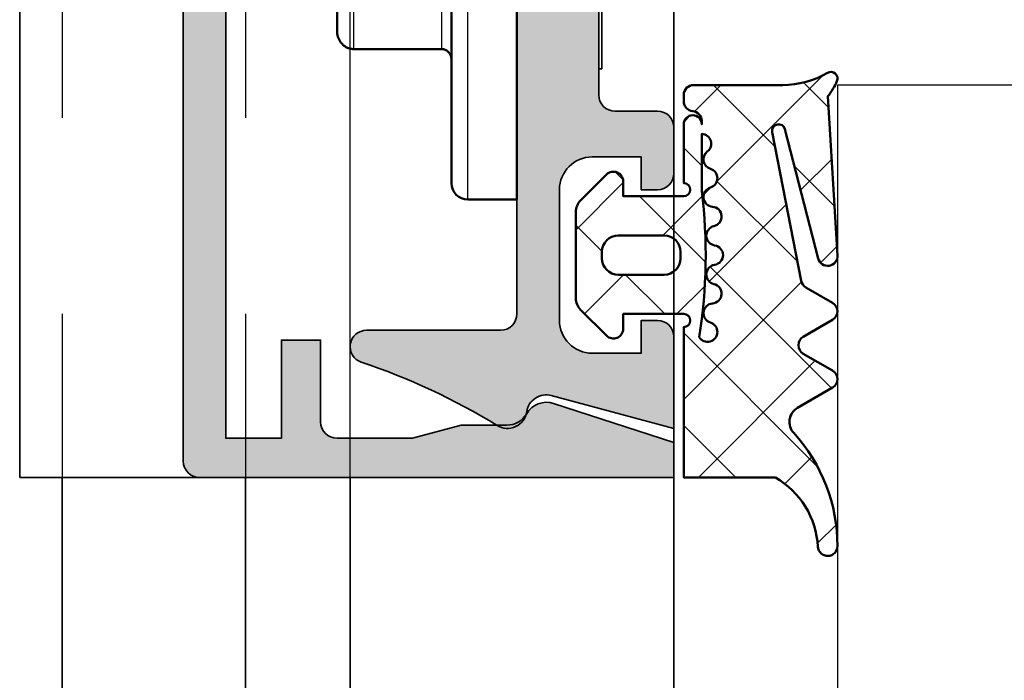
# Model space of a CAD drawing. Units: millimetres. Extents: x 2530 to 23610, y -334 to 3711.
# Drawn here: x 5371 to 5386, y -128 to -118 of the extents above; entities that cross this region are included whole.
import ezdxf

# ---------------------------------------------------------------- set-up
doc = ezdxf.new("R2010")
doc.units = ezdxf.units.MM
doc.linetypes.add('ACAD_ISO02W100', pattern=[15, 12, -3])
for name, color, linetype, lineweight in [('S03_AL_Contorno', 255, 'Continuous', 35), ('S03_AL_Kontur', 255, 'Continuous', 35), ('S04_AL_Schraffur', 253, 'Continuous', 25), ('S05_EPDM_Kontur', 43, 'Continuous', 50), ('S06_EPDM_Schraffur', 43, 'Continuous', 25), ('S07_Listello_Contorno', 91, 'Continuous', 50), ('S09_Plastica_Contorno', 254, 'Continuous', 50), ('S13_Zubehör_Kontur', 32, 'Continuous', 50), ('S14_Zubehör_Schraffur', 33, 'Continuous', 25), ('S17_Linea Tratteggiata', 63, 'ACAD_ISO02W100', 25), ('S32_Foglio_Contorno', 2, 'Continuous', 25)]:
    doc.layers.add(name, color=color, linetype=linetype, lineweight=lineweight)

# ---------------------------------------------------------------- blocks, each defined once
blk = doc.blocks.new('225273_s')
at = {"layer": 'S13_Zubehör_Kontur'}
for p, q in [((8.500000000000028, -2.000000000000029), (-8.5, -2.000000000000028)), ((-2.266666666666652, -2.299999999998846), (-2.266666666666652, -4.999999999998835)), ((2.266666666666651, -2.299999999998847), (2.266666666666651, -4.999999999998835))]:
    blk.add_line(p, q, dxfattribs=at)
blk.add_lwpolyline([(-8.5, -2.000000000000028, -0.414213562373095), (-9, -1.500000000000027), (-9, 1.102182119232618e-15), (9, -1.102182119232618e-15), (9, -1.50000000000003, -0.414213562373095), (8.500000000000028, -2.000000000000029)], format="xyb", dxfattribs=at)
for centre, major_axis, ratio, start_param, end_param in [((-2.446666666666659, -2.299999999998732), (3.673940397442059e-17, 0.2999999999999999), 0.5999999999999995, 4.712388980383979, 6.283185307180015), ((2.446666666666658, -2.299999999998733), (3.673940397442059e-17, 0.2999999999999999), 0.6000000000000002, 0, 1.570796326795607), ((-1.966666666666641, -4.999999999998977), (-5.510366155272916e-16, -0.4999999999999999), 0.6000000000000006, 4.712388980384121, 6.283185307180177), ((1.966666666666639, -4.999999999998977), (-6.12323399573676e-17, -0.4999999999999999), 0.5999999999999995, -5.924150059399835e-13, 1.570796326795465)]:
    blk.add_ellipse(centre, major_axis=major_axis, ratio=ratio, start_param=start_param, end_param=end_param, dxfattribs=at)
blk.add_rational_spline([(-4.740000000000009, -2.000000000000011), (-4.400000000000009, -2.000000000000012), (-4.400000000000009, -2.300000000000011), (-4.400000000000034, -3.650000000000005), (-4.400000000000034, -4.999999999999999), (-4.399999999999982, -5.499999999999998), (-3.833333333333315, -5.499999999999999), (-2.899999999999978, -5.499999999999488), (-1.966666666666641, -5.499999999998977), (-6.661338147750939e-16, -5.499999999998977), (1.966666666666639, -5.499999999998977), (2.899999999999976, -5.499999999999488), (3.833333333333313, -5.5), (4.39999999999998, -5.500000000000001), (4.399999999999981, -5.000000000000001), (4.400000000000034, -3.650000000000007), (4.400000000000034, -2.300000000000012), (4.40000000000001, -2.000000000000012), (4.740000000000009, -2.000000000000012)], [1, 0.7071067811865477, 1, 1, 1, 0.7071067811865476, 1, 1, 1, 1, 1, 1, 1, 0.7071067811865477, 1, 1, 1, 0.7071067811865476, 1], degree=2, knots=[0, 0, 0, 1.570796326794896, 1.570796326794896, 2.570796326794896, 2.570796326794896, 4.141592653589793, 4.141592653589793, 5.141592653589793, 5.141592653589793, 6.141592653589793, 6.141592653589793, 7.141592653589793, 7.141592653589793, 8.71238898038469, 8.71238898038469, 9.71238898038469, 9.71238898038469, 11.28318530717959, 11.28318530717959, 11.28318530717959], dxfattribs=at)
at = {"layer": 'S14_Zubehör_Schraffur'}
for p, q in [((-9, -1.500000000000027), (9, -1.50000000000003)), ((-4.400000000000034, -2.300000000000011), (-2.266666666666652, -2.299999999998846)), ((-2.266666666666652, -2.299999999998846), (2.266666666666651, -2.299999999998847)), ((2.266666666666651, -2.299999999998847), (4.400000000000034, -2.300000000000012)), ((-2.266666666666652, -4.999999999998835), (-4.400000000000035, -4.999999999999999)), ((2.266666666666651, -4.999999999998835), (-2.266666666666652, -4.999999999998835)), ((4.400000000000033, -5.000000000000001), (2.266666666666651, -4.999999999998835))]:
    blk.add_line(p, q, dxfattribs=at)
blk = doc.blocks.new('484380_s')
at = {"layer": 'S04_AL_Schraffur'}
h = blk.add_hatch(color=256, dxfattribs=at)
h.dxf.hatch_style = 1
h.paths.add_polyline_path([(5.8, 2.299999999999994, -0.4142135623730951), (6.3, 1.799999999999993), (6.299999999999999, 0.4999999999999973, 0.4142135623730955), (6.799999999999999, -3.108624468950438e-15), (8.200000000000014, -1.77635683940025e-15, 0.4142135623730944), (8.70000000000001, 0.4999999999999973), (8.700000000000012, 0.9999999999999964), (7.700000000000014, 0.9999999999999964), (7.700000000000012, 2.499999999999993, -0.4142135623730955), (8.700000000000012, 3.499999999999994), (12.70000000000001, 3.499999999999993, -0.4142135623730956), (13.70000000000001, 2.499999999999995), (13.70000000000001, 0.9999999999999964), (12.70000000000001, 0.9999999999999964), (12.70000000000001, 0.4999999999999956, 0.4142135623730957), (13.20000000000001, -2.220446049250313e-15), (15.99999999999999, -3.996802888650564e-15), (14.99490033266752, 3.751083025155422, -0.4485827370709434), (15.48722791422048, 4.499999999999993, 0.5386252191782885), (15.91108346162051, 5.407940191504899, -0.05743760995376728), (13.97432192314562, 9.558173048347143, 0.8507500422470008), (13.00000000000001, 9.399999999999984), (13.00000000000001, 5.299999999999992, -0.4142135623730949), (12.50000000000001, 4.799999999999992), (0.250000000000008, 4.799999999999994, -0.7999999999999996), (-0.2499999999999925, 4.799999999999994), (-12.50000000000001, 4.799999999999995, -0.4142135623730951), (-13.00000000000001, 5.299999999999995), (-13.00000000000001, 9.399999999999984, 0.8507500422470278), (-13.97432192314562, 9.558173048347143, -0.0574376099537672), (-15.9110834616205, 5.407940191504896, 0.5386252191782823), (-15.48722791422048, 4.499999999999993, -0.4485827370709425), (-14.99490033266752, 3.751083025155423), (-15.99999999999999, -4.440892098500626e-15), (-13.19999999999999, 0, 0.4142135623730952), (-12.69999999999999, 0.4999999999999973), (-12.69999999999999, 0.9999999999999982), (-13.69999999999999, 0.9999999999999982), (-13.69999999999999, 2.499999999999997, -0.4142135623730948), (-12.69999999999999, 3.499999999999996), (-8.699999999999996, 3.499999999999996, -0.4142135623730955), (-7.699999999999996, 2.499999999999997), (-7.699999999999996, 0.9999999999999991), (-8.699999999999994, 0.9999999999999987), (-8.699999999999994, 0.4999999999999991, 0.4142135623730954), (-8.199999999999994, 0), (-6.800000000000001, 0, 0.4142135623730949), (-6.300000000000001, 0.5000000000000004), (-6.3, 1.799999999999994, -0.4142135623730947), (-5.8, 2.299999999999994)])
at = {"layer": 'S03_AL_Kontur'}
blk.add_lwpolyline([(12.50000000000001, 4.799999999999992, 0.414213562373095), (13.00000000000001, 5.299999999999993), (13.00000000000001, 9.399999999999988, -0.8507500422470022), (13.97432192314562, 9.558173048347138, 0.05743760995376705), (15.91108346162049, 5.407940191504905, -0.5386252191782852), (15.48722791422049, 4.499999999999994, 0.4485827370709472), (14.99490033266752, 3.751083025155419), (15.99999999999999, -4.440892098500626e-15), (13.20000000000001, -2.220446049250313e-15, -0.4142135623730951), (12.70000000000001, 0.4999999999999966), (12.70000000000001, 0.9999999999999964), (13.70000000000001, 0.9999999999999964), (13.70000000000001, 2.499999999999995, 0.414213562373095), (12.70000000000001, 3.499999999999993), (8.700000000000012, 3.499999999999994, 0.414213562373095), (7.700000000000012, 2.499999999999995), (7.700000000000013, 0.9999999999999964), (8.700000000000012, 0.9999999999999964), (8.700000000000012, 0.4999999999999966, -0.414213562373095), (8.200000000000012, -2.220446049250313e-15), (6.799999999999999, -2.983724378680108e-15, -0.4142135623730952), (6.299999999999999, 0.4999999999999971), (6.3, 1.799999999999993, 0.4142135623730954), (5.8, 2.299999999999994), (-5.8, 2.299999999999994, 0.414213562373095), (-6.3, 1.799999999999993), (-6.3, 0.4999999999999999, -0.414213562373095), (-6.800000000000001, -1.387778780781446e-16), (-8.199999999999994, 0, -0.4142135623730951), (-8.699999999999994, 0.4999999999999988), (-8.699999999999994, 0.9999999999999987), (-7.699999999999995, 0.9999999999999987), (-7.699999999999995, 2.499999999999997, 0.414213562373095), (-8.699999999999994, 3.499999999999996), (-12.69999999999999, 3.499999999999996, 0.4142135623730951), (-13.69999999999999, 2.499999999999996), (-13.69999999999999, 0.9999999999999981), (-12.69999999999999, 0.9999999999999981), (-12.69999999999999, 0.4999999999999982, -0.414213562373095), (-13.19999999999999, -5.551115123125783e-16), (-15.99999999999999, -4.440892098500626e-15), (-14.99490033266752, 3.751083025155419, 0.4485827370709475), (-15.48722791422049, 4.499999999999994, -0.5386252191782854), (-15.91108346162049, 5.407940191504905, 0.05743760995376705), (-13.97432192314562, 9.55817304834714, -0.8507500422470028), (-13.00000000000001, 9.399999999999988), (-13.00000000000001, 5.299999999999995, 0.414213562373095), (-12.50000000000001, 4.799999999999995), (-0.2499999999999925, 4.799999999999994, 0.8000000000000003), (0.2500000000000081, 4.799999999999994)], format="xyb", close=True, dxfattribs=at)
blk = doc.blocks.new('Alu-Jet')
at = {"layer": 'S03_AL_Kontur'}
blk.add_lwpolyline([(-5, -0.05000000000000188), (-5, 0.05000000000000188), (5, 0.05000000000000001), (5, -0.05000000000000001)], close=True, dxfattribs=at)
blk = doc.blocks.new('278187_s')
at = {"layer": 'S06_EPDM_Schraffur'}
h = blk.add_hatch(dxfattribs=at)
h.set_pattern_fill('NETZ', color=256, scale=2, angle=45)
h.set_pattern_definition([(45, (2, 1.000000000000002), (-1.414213562373095, 1.414213562373095), []), (135, (2, 1.000000000000002), (-1.414213562373095, -1.414213562373095), [])])
edge = h.paths.add_edge_path(flags=16)
edge.add_arc((0.2231463324202187, 2.202863668006858), 0.3000000000000001, 196.8937161651616, 355.62271696158996, ccw=False)
edge.add_arc((-0.3509609439766372, 2.028505315215303), 0.3000000000000001, 16.8937161651618, 238.7416188678369)
edge.add_arc((1.999999999999992, -13.99999999999999), 15.9699999999999, 82.97173522034092, 99.03041212874638, ccw=False)
edge.add_line((3.954072670091156, 1.850000000000001), (5.704348973593829, 1.850000000000001))
edge.add_arc((5.404580819266375, 1.838207898783002), 0.3000000000000006, 2.252705778861508, 142.9158851872587)
edge.add_arc((4.925930137143192, 2.2), 0.299999999999999, 196.6081376934313, 322.9158851872584, ccw=False)
edge.add_arc((4.350960943976639, 2.028505315215302), 0.2999999999999997, 16.60813769343144, 163.1062838348382)
edge.add_arc((3.776853667579783, 2.202863668006857), 0.2999999999999997, 184.37728303841, 343.1062838348384, ccw=False)
edge.add_arc((3.178603812463375, 2.157069445083027), 0.3000000000000002, 4.377283038410124, 167.2784282104219)
edge.add_arc((2.593332790672842, 2.28919753086446), 0.3000000000000002, 188.5494274139943, 347.27842821042213, ccw=False)
edge.add_arc((2, 2.199999999999652), 0.2999999999999999, 8.549427413994279, 171.4505725860057)
edge.add_arc((1.406667209327159, 2.28919753086446), 0.2999999999999999, 192.7215717895779, 351.45057258600576, ccw=False)
edge.add_arc((0.8213961875366262, 2.157069445083028), 0.3, 12.72157178957792, 175.62271696159)
edge = h.paths.add_edge_path(flags=16)
edge.add_arc((2.100000000000001, 0.7), 0.5, 0, 90)
edge.add_line((2.100000000000001, 1.2), (1.9, 1.2))
edge.add_arc((1.9, 0.6999999999999998), 0.5000000000000001, 90, 180)
edge.add_line((1.4, 0.7), (1.4, -0.6999999999999988))
edge.add_arc((1.9, -0.6999999999999988), 0.5000000000000002, 180, 270)
edge.add_line((1.9, -1.199999999999999), (2.100000000000001, -1.199999999999999))
edge.add_arc((2.100000000000001, -0.6999999999999987), 0.4999999999999999, 270, 360)
edge.add_line((2.600000000000001, -0.6999999999999988), (2.600000000000001, 0.7))
edge = h.paths.add_edge_path()
edge.add_arc((-6.900000000000003, 5.7), 0.2999999999999943, 89.99999999999977, 266.86213787394473, ccw=False)
edge.add_arc((-6.900000004618323, 0.8590979469935291), 5.140902053006465, 47.68790896353329, 89.99999994852851, ccw=False)
edge.add_arc((-3.102721970151649, 5.030483268510768), 0.5000000000000016, 227.6879089619864, 329.9999999999999)
edge.add_line((-2.669709268259428, 4.780483268510767), (-2.052223495431311, 5.849999999999999))
edge.add_arc((-1.79241587429598, 5.699999999999998), 0.2999999999999997, 30.000000000000114, 149.9999999999999, ccw=False)
edge.add_line((-1.532608253160649, 5.849999999999999), (-1.015671511144315, 4.954639298528583))
edge.add_arc((-0.755863890008982, 5.104639298528584), 0.300000000000001, 210, 330.0000000000001)
edge.add_line((-0.4960562688736494, 4.954639298528583), (0.02088047314268282, 5.850000000000001))
edge.add_arc((0.2806880942780144, 5.7), 0.3000000000000002, 30.000000000000114, 149.9999999999999, ccw=False)
edge.add_line((0.5404957154133461, 5.850000000000001), (1.012824311304987, 5.031902874048012))
edge.add_arc((1.272631932440318, 5.181902874048014), 0.2999999999999998, 210.0000000000003, 259.0000000000002)
edge.add_line((1.215389233827355, 4.887414719013714), (5.761838200924695, 4.00367456331047))
edge.add_arc((5.800000000000004, 4.200000000000004), 0.2000000000000006, 258.9999999999999, 435.5857989819625)
edge.add_line((5.849785989447998, 4.393704298493053), (1.897809504007456, 5.409443552260428))
edge.add_arc((1.972488488179447, 5.700000000000002), 0.3000000000000004, 86.58579898196251, 255.58579898196228, ccw=False)
edge.add_line((1.990354625181565, 5.999467529372757), (6.859732861804668, 5.708961981499633))
edge.add_arc((8.10465447637652, 4.143660038240181), 2.000000000000001, 113.04629127356259, 128.4960591896784, ccw=False)
edge.add_arc((7.4, 5.800000000000005), 0.2000000000000004, -30.350291925704084, 113.0462912735627, ccw=False)
edge.add_arc((9.918693177121693, 4.325227291513253), 2.718693177121692, 149.6497080742957, 179.9999999999405)
edge.add_line((7.200000000000001, 4.325227291516077), (7.200000000000005, 1.6))
edge.add_arc((6.900000000000003, 1.600000000000001), 0.3000000000000016, 270.00000000000017, 359.9999999999998, ccw=False)
edge.add_line((6.900000000000004, 1.3), (6.697913037155075, 1.3))
edge.add_arc((6.697913037155075, 1.6), 0.3000000000000003, 184.7801918471992, 270, ccw=False)
edge.add_arc((6.100000000000005, 1.55), 0.3000000000000002, 4.780191847199181, 90)
edge.add_line((6.100000000000005, 1.85), (6, 1.85))
edge.add_arc((6, 1.575), 0.2750000000000001, -90, 90, ccw=False)
edge.add_line((6, 1.3), (4.199999999999989, 1.30000000000003))
edge.add_arc((4.000000000000001, 1.300000000000022), 0.1999999999999877, 2.544443745170969e-12, 180.0000000000025)
edge.add_line((3.800000000000013, 1.300000000000013), (3.800000000000001, -0.5499999999999987))
edge.add_line((3.800000000000001, -0.5499999999999987), (4.25, -0.5499999999999987))
edge.add_arc((4.25, -0.8499999999999988), 0.3, -45.00000000000023, 90, ccw=False)
edge.add_line((4.462132034355964, -1.062132034355963), (3.670710678118652, -1.853553390593273))
edge.add_arc((3.31715728752538, -1.5), 0.4999999999999986, 270.00000000000006, 315, ccw=False)
edge.add_line((3.31715728752538, -1.999999999999999), (0.6828427124746215, -1.999999999999999))
edge.add_arc((0.6828427124746209, -1.5), 0.4999999999999991, 225.0000000000001, 270.00000000000006, ccw=False)
edge.add_line((0.3292893218813482, -1.853553390593273), (-0.462132034355963, -1.062132034355963))
edge.add_arc((-0.2499999999999988, -0.8499999999999988), 0.3000000000000002, 90, 225, ccw=False)
edge.add_line((-0.2499999999999987, -0.5499999999999987), (0.2, -0.5499999999999987))
edge.add_line((0.2, -0.5499999999999987), (0.2, 1.3))
edge.add_arc((-3.33066907387547e-16, 1.3), 0.2000000000000003, 0, 180)
edge.add_line((-0.2000000000000006, 1.3), (-4.799999999999997, 1.3))
edge.add_line((-4.799999999999997, 1.3), (-4.800000000000001, 4.100000000000002))
edge.add_arc((-7.059219523960504, 2.795638999682953), 2.608722000634107, 29.9999999999999, 86.86213787394477)
at = {"layer": 'S05_EPDM_Kontur'}
for points in [[(-6.916421595868476, 5.400449785195989, -0.9729851728285761), (-6.900000000000002, 5.999999999999994, -0.1867479322077502), (-3.439306261005048, 4.660738741640232, 0.4786481809520888), (-2.669709268259428, 4.780483268510767), (-2.052223495431311, 5.849999999999999, -0.577350269189625), (-1.532608253160649, 5.849999999999999), (-1.015671511144315, 4.954639298528583, 0.5773502691896262), (-0.4960562688736494, 4.954639298528583), (0.02088047314268282, 5.850000000000001, -0.5773502691896246), (0.5404957154133461, 5.850000000000001), (1.012824311304987, 5.031902874048012, 0.2171212835461959), (1.215389233827355, 4.887414719013714), (5.761838200924695, 4.00367456331047, 0.9706406770674699), (5.849785989447998, 4.393704298493053), (1.897809504007456, 5.409443552260428, -0.9083360464535891), (1.990354625181565, 5.999467529372757), (6.859732861804668, 5.708961981499633, -0.0675146323637095), (7.321705058180386, 5.984037773528875, -0.7225274821329031), (7.572590472809173, 5.69894294336611, 0.1332077400583849), (7.200000000000001, 4.325227291516077), (7.200000000000005, 1.6, -0.4142135623730935), (6.900000000000004, 1.3), (6.697913037155075, 1.3, -0.3899832787427744), (6.39895651857754, 1.575, 0.3899832787427749), (6.100000000000005, 1.85), (6, 1.85, -0.9999999999999999), (6, 1.3), (4.199999999999989, 1.30000000000003, 0.9999999999999999), (3.800000000000013, 1.300000000000013), (3.800000000000001, -0.5499999999999987), (4.25, -0.5499999999999987, -0.6681786379192993), (4.462132034355964, -1.062132034355963), (3.670710678118652, -1.853553390593273, -0.1989123673796577), (3.31715728752538, -1.999999999999999), (0.6828427124746215, -1.999999999999999, -0.198912367379658), (0.3292893218813482, -1.853553390593273), (-0.462132034355963, -1.062132034355963, -0.6681786379192992), (-0.2499999999999987, -0.5499999999999987), (0.2, -0.5499999999999987), (0.2, 1.3, 0.9999999999999999), (-0.2000000000000006, 1.3), (-4.799999999999997, 1.3), (-4.800000000000001, 4.100000000000002, 0.2533274083288143)], [(0.5222712599784225, 2.179966556544943, -0.8296928104351813), (-0.06390730577820936, 2.115684491611081, 1.452942393941486), (-0.5066304362892855, 1.772054522346335, -0.07018409477390397), (3.954072670091156, 1.850000000000001), (5.704348973593829, 1.850000000000001, 0.7045287089901201), (5.165255478204783, 2.019103949391501, -0.6146493675190801), (4.638445540559915, 2.114252657607651, 0.7433301948009212), (4.06390730577821, 2.11568449161108, -0.8296928104351815), (3.477728740021579, 2.179966556544942, 0.8609038252477887), (2.885968301568108, 2.223133487973744, -0.8296928104351768), (2.296666395336421, 2.244598765432056, 0.8609038252477845), (1.70333360466358, 2.244598765432056, -0.8296928104351771), (1.114031698431893, 2.223133487973744, 0.8609038252477892)], [(2.600000000000001, 0.7, 0.414213562373095), (2.100000000000001, 1.2), (1.9, 1.2, 0.414213562373095), (1.4, 0.7), (1.4, -0.6999999999999988, 0.414213562373095), (1.9, -1.199999999999999), (2.100000000000001, -1.199999999999999, 0.4142135623730951), (2.600000000000001, -0.6999999999999988)]]:
    blk.add_lwpolyline(points, format="xyb", close=True, dxfattribs=at)
blk = doc.blocks.new('484390_s')
blk.add_blockref('278187_s', (-28.7, -0.9999999999999973))
at = {"extrusion": (0, 0, -1)}
blk.add_blockref('278187_s', (3.300000000000001, -1.000000000000002), dxfattribs=at)
at = {"rotation": 180}
for name, p in [('484380_s', (-15.99999999999999, -2.481457219864862e-15)), ('Alu-Jet', (-15.99999999999999, -2.249999999999995))]:
    blk.add_blockref(name, p, dxfattribs=at)
blk = doc.blocks.new('477920_s')
at = {"layer": 'S04_AL_Schraffur'}
h = blk.add_hatch(color=256, dxfattribs=at)
h.dxf.hatch_style = 1
h.paths.add_polyline_path([(33.79999999999996, 13.7), (33.79999999999996, 12), (30.8, 12), (30.8, 10.8), (33.30204911354548, 10.78961667667198, -0.4129986052970356), (33.79997416748174, 10.28962098209169), (33.79997416748174, 7.992811518636431), (33.3999764563001, 6.499999737595276), (33.3999764563001, 5.113764016026407, -0.2704657215868542), (33.04982257951862, 4.50108173163119, 0.3542033881236427), (32.73390025705444, 3.678446572499677), (33.92910000000001, 0), (35.00000000000001, 0), (35.00000000000001, 14.50000000000001, 0.4142135623730951), (34.50000000000001, 15), (0.5, 15, 0.4142135623730961), (0, 14.5), (0, 0), (1.070899999999995, 1.77635683940025e-15), (2.26609974294557, 3.678446572499681, 0.3542033881236423), (1.950177420481392, 4.501081731631194, -0.2655971774320133), (1.600023543699912, 5.101045973373843), (1.600023543699908, 6.499999737595293), (1.200025832518268, 7.992811518636437), (1.200025832518271, 10.3, -0.4142135623730941), (1.700025832518271, 10.8), (4.200000000000003, 10.8), (4.200000000000006, 12), (1.200000000000045, 12), (1.200000000000038, 13.7)])
at = {"layer": 'S03_AL_Kontur'}
blk.add_lwpolyline([(35.00000000000001, 0), (33.92910000000001, 0), (32.73390025705444, 3.678446572499681, -0.3542033881236424), (33.04982257951862, 4.501081731631192, 0.270465721586849), (33.3999764563001, 5.113764016026396), (33.3999764563001, 6.499999737595276), (33.79997416748174, 7.992811518636431), (33.79997416748174, 10.28962098209169, 0.4129986052970357), (33.30204911354548, 10.78961667667198), (30.8, 10.8), (30.8, 12), (33.79999999999996, 12), (33.79999999999996, 13.7), (1.200000000000045, 13.7), (1.200000000000045, 12), (4.200000000000003, 12), (4.200000000000003, 10.8), (1.70002583251827, 10.8, 0.414213562373095), (1.200025832518268, 10.3), (1.200025832518271, 7.992811518636431), (1.600023543699912, 6.499999737595276), (1.600023543699912, 5.113764016026396, 0.2704657215868487), (1.950177420481387, 4.501081731631194, -0.3542033881236428), (2.26609974294557, 3.678446572499681), (1.070899999999995, 0), (0, 0), (0, 14.5, -0.414213562373095), (0.4999999999999964, 15), (34.50000000000001, 15, -0.414213562373095), (35.00000000000001, 14.50000000000001)], format="xyb", close=True, dxfattribs=at)

msp = doc.modelspace()

# ---------------------------------------------------------------- linework, layer by layer
at = {"layer": 'S03_AL_Contorno'}
for p, q in [((5370.922573019446, 197.8496539561163), (5370.922573019446, -125.1503460438837)), ((5380.922573019446, -187.9762091865789), (5380.922573019446, 170.3496539561163)), ((5370.922573019446, -125.1503460438837), (5380.922573019446, -125.1503460438837)), ((5371.572573019447, -125.1503460438837), (5371.572573019447, -130.1503460438837)), ((5374.372573019443, -130.1503460438837), (5374.372573019443, -125.1503460438837)), ((5375.972573019441, -130.1503460438837), (5375.972573019441, -125.1503460438837))]:
    msp.add_line(p, q, dxfattribs=at)
at = {"layer": 'S17_Linea Tratteggiata'}
for p, q in [((5371.572573019447, -77.6503460438837), (5371.572573019447, -125.1503460438837)), ((5374.372573019443, -77.6503460438837), (5374.372573019443, -125.1503460438837)), ((5375.972573019441, -125.1503460438837), (5375.972573019441, -107.6503460438837))]:
    msp.add_line(p, q, dxfattribs=at)
at = {"layer": 'S32_Foglio_Contorno', "color": 4}
for p, q in [((5386.422573019446, -119.1503460438837), (5383.422573019446, -119.1503460438837)), ((5383.422573019446, -119.1503460438837), (5383.422573019446, -187.9762091865791))]:
    msp.add_line(p, q, dxfattribs=at)

# ---------------------------------------------------------------- block references
at = {"layer": 'S07_Listello_Contorno', "xscale": 0.5, "yscale": 0.5, "zscale": 0.5, "rotation": 90}
msp.add_blockref('477920_s', (5380.922573019446, -125.1503460438837), dxfattribs=at)
at = {"layer": 'S09_Plastica_Contorno', "yscale": 0.5, "zscale": 0.5, "rotation": 270}
for name, p, xscale in [('484390_s', (5380.922573019446, -124.4003460438837), 0.5), ('225273_s', (5378.522573019444, -116.4003460438837), -0.5)]:
    msp.add_blockref(name, p, dxfattribs=dict(at, xscale=xscale))

doc.saveas('drawing.dxf')
